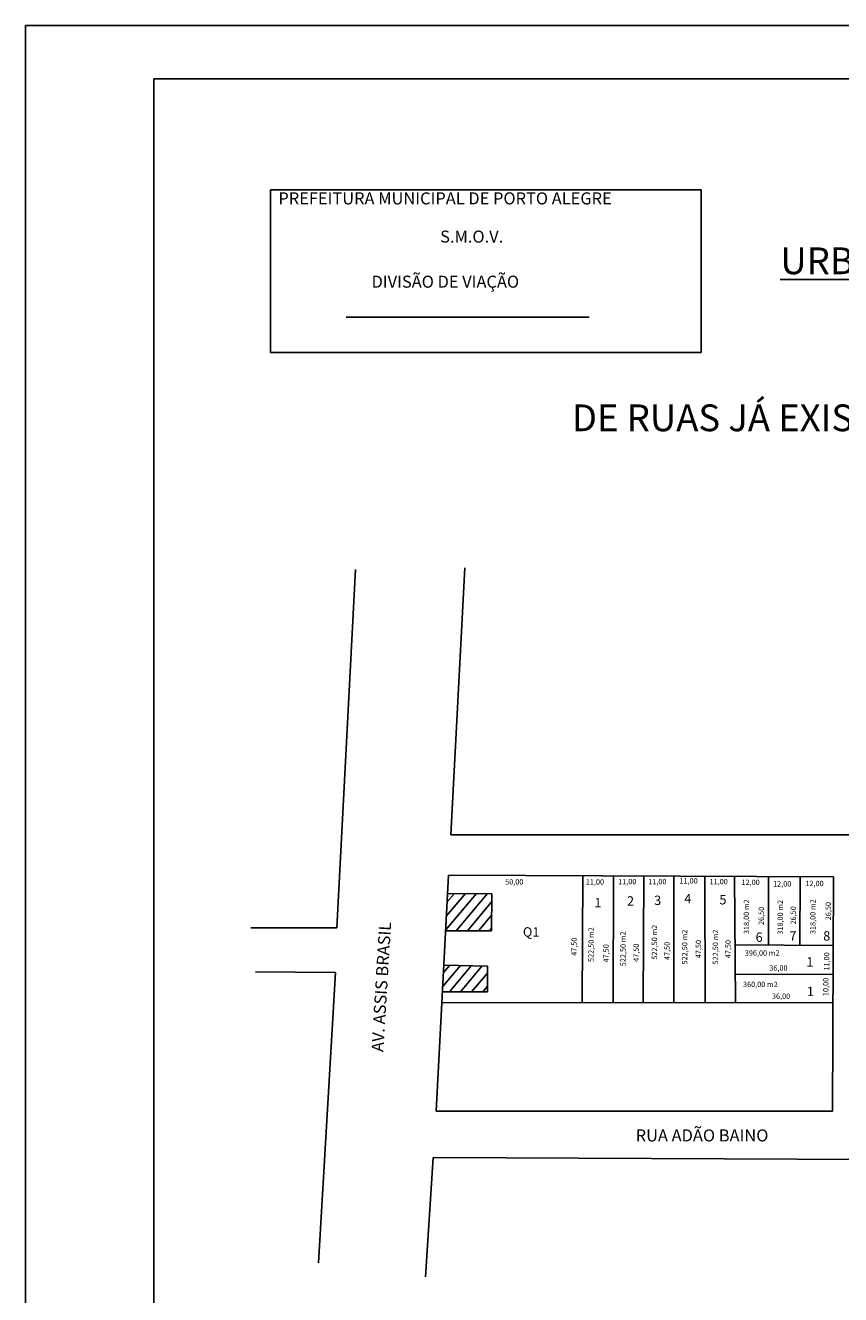
# Model space of a CAD drawing. Units: millimetres. Extents: x 123 to 1172, y -144 to 706.
# Drawn here: x 123 to 428, y 232 to 706 of the extents above; entities that cross this region are included whole.
import ezdxf

# ---------------------------------------------------------------- set-up
doc = ezdxf.new("R2010")
doc.units = ezdxf.units.MM
doc.layers.add('Texto', color=7, linetype='Continuous')
doc.layers.add('Viário', color=7, linetype='Continuous')

msp = doc.modelspace()

# ---------------------------------------------------------------- hatches: boundary and pattern name
at = {"layer": 'Viário'}
h = msp.add_hatch(dxfattribs=at)
h.set_pattern_fill('LINE', color=256, angle=50, style=0)
h.paths.add_polyline_path([(297.33, 381.97), (280.72, 382.1), (280, 368.11), (297.22, 368.11)])
h.paths.add_polyline_path([(295.64, 354.94), (279.33, 355.22), (278.82, 345.31), (295.64, 345.31)])

# ---------------------------------------------------------------- linework, layer by layer
at = {"layer": 'Texto', "linetype": 'Continuous'}
msp.add_line((242.82, 597.44), (333.71, 597.44), dxfattribs=at)
at = {"layer": 'Viário'}
for p, q in [((246.36, 503.1), (239.42, 369.21)), ((282.03, 403.94), (287.21, 503.68)), ((282.03, 403.94), (1065.53, 404.27)), ((276.51, 300.76), (281.08, 388.95)), ((281.08, 388.95), (424.99, 388.3)), ((331.1, 341.21), (331.31, 388.73)), ((342.6, 341.22), (342.81, 388.67)), ((353.9, 341.23), (354.11, 388.62)), ((365.38, 388.57), (365.38, 341.24)), ((376.89, 388.52), (377.02, 341.25)), ((388.05, 388.47), (388.32, 341.26)), ((400.71, 388.41), (400.71, 362.77)), ((412.53, 388.36), (412.41, 362.68)), ((424.99, 388.3), (424.59, 300.76)), ((280.72, 382.1), (297.33, 381.97)), ((297.33, 381.97), (297.22, 368.11)), ((239.42, 369.21), (207.2, 369.21)), ((297.22, 368.11), (280, 368.11)), ((388.2, 362.86), (424.87, 362.6)), ((208.93, 352.82), (238.85, 352.53)), ((238.85, 352.53), (232.52, 243.97)), ((279.33, 355.22), (295.64, 354.94)), ((295.64, 354.94), (295.64, 345.31)), ((388.26, 351.76), (424.83, 351.9)), ((295.64, 345.31), (278.82, 345.31)), ((278.6, 341.17), (424.78, 341.29)), ((424.59, 300.76), (276.51, 300.76)), ((272.51, 238.8), (275.38, 283.35)), ((275.38, 283.35), (625.57, 281.89))]:
    msp.add_line(p, q, dxfattribs=at)
for points in [[(122.98, 706.45), (1171.83, 706.45), (1171.83, -143.64), (122.98, -143.64)], [(171.02, 686.44), (1151.81, 686.44), (1151.81, -121.64), (171.02, -121.64)]]:
    msp.add_lwpolyline(points, close=True, dxfattribs=at)
at = {"layer": 'Viário', "linetype": 'Continuous'}
msp.add_lwpolyline([(214.6, 645.04), (375.49, 645.04), (375.49, 584.25), (214.6, 584.25)], close=True, dxfattribs=at)

# ---------------------------------------------------------------- texts
at = {"layer": 'Texto', "linetype": 'Continuous', "attachment_point": 1}
for s, insert, char_height, width in [('PREFEITURA MUNICIPAL DE PORTO ALEGRE', (217.53, 644.05), 4.5, 161.3526), ('S.M.O.V.', (278, 629.77), 4.5, 28.2189), ('{\\LURBANIZAÇÃO E PAVIMENTAÇÃO}', (405.12, 623.47), 10, 279.5922), ('DIVISÃO DE VIAÇÃO', (252.35, 612.92), 4.5, 77.6935), ('DE RUAS JÁ EXISTENTES NA PROPRIEDADE DE ZEFERINO ANTÔNIO DIAS FILHO', (327.23, 564.79), 10, 659.268), ('50,00', (302.28, 387.38), 2, 11.21), ('11,00', (332.44, 387.35), 2, 8.1497), ('11,00', (344.52, 387.49), 2, 8.1497), ('11,00', (355.76, 387.49), 2, 8.1497), ('11,00', (367.43, 387.77), 2, 8.1497), ('11,00', (378.67, 387.49), 2, 8.1497), ('12,00', (390.61, 387.21), 2, 8.1497), ('12,00', (402.41, 386.65), 2, 8.1497), ('12,00', (414.5, 386.79), 2, 8.1497), ('1', (335.62, 380.33), 3.5, 2.4824), ('2', (347.81, 381.01), 3.5, 2.4824), ('3', (357.96, 381.24), 3.5, 2.4824), ('4', (369.25, 381.91), 3.5, 2.4824), ('5', (382.34, 381.46), 3.5, 2.4824), ('Q1', (308.91, 369.43), 3.5, 2.4824), ('6', (395.88, 367.48), 3.5, 2.4824), ('7', (408.51, 367.93), 3.5, 2.4824), ('8', (421.15, 367.93), 3.5, 2.4824), ('396,00 m2', (391.85, 360.79), 2, 17.3643), ('1', (414.83, 358.23), 3.5, 2.4824), ('36,00', (401.01, 355.19), 2, 8.1497), ('360,00 m2', (391.18, 349.07), 2, 17.3643), ('1', (415.06, 347.18), 3.5, 2.4824), ('36,00', (401.99, 344.66), 2, 8.1497), ('RUA ADÃO BAINO', (351.07, 293.88), 4.5, 65.3272)]:
    msp.add_mtext(s, dxfattribs=dict(at, insert=insert, char_height=char_height, width=width))
for s, insert, char_height, width, rotation in [('318,00 m2', (391.45, 366.88), 2, 17.3643, 90), ('318,00 m2', (404.08, 366.65), 2, 17.3643, 90), ('318,00 m2', (416.27, 366.88), 2, 17.3643, 90), ('26,50', (396.99, 370.25), 2, 8.1497, 90), ('26,50', (408.95, 370.47), 2, 8.1497, 90), ('26,50', (422.04, 372.05), 2, 8.1497, 90), ('AV. ASSIS BRASIL', (252.28, 323), 4.5, 71.1083, 86.5502), ('522,50 m2', (357.08, 357.35), 2, 17.3643, 90), ('47,50', (327.03, 358.75), 2, 8.1497, 90), ('522,50 m2', (333.39, 356.45), 2, 17.3643, 90), ('522,50 m2', (345.35, 354.87), 2, 17.3643, 90), ('522,50 m2', (368.37, 355.54), 2, 17.3643, 90), ('522,50 m2', (379.88, 355.54), 2, 17.3643, 90), ('47,50', (338.99, 356.27), 2, 8.1497, 90), ('47,50', (350.27, 356.49), 2, 8.1497, 90), ('47,50', (361.78, 357.17), 2, 8.1497, 90), ('47,50', (373.52, 357.85), 2, 8.1497, 90), ('47,50', (384.58, 357.85), 2, 8.1497, 90), ('11,00', (421.45, 353.24), 2, 8.1497, 90), ('10,00', (421.11, 343.71), 2, 8.1497, 90)]:
    msp.add_mtext(s, dxfattribs=dict(at, insert=insert, char_height=char_height, width=width, rotation=rotation))

doc.saveas('drawing.dxf')
